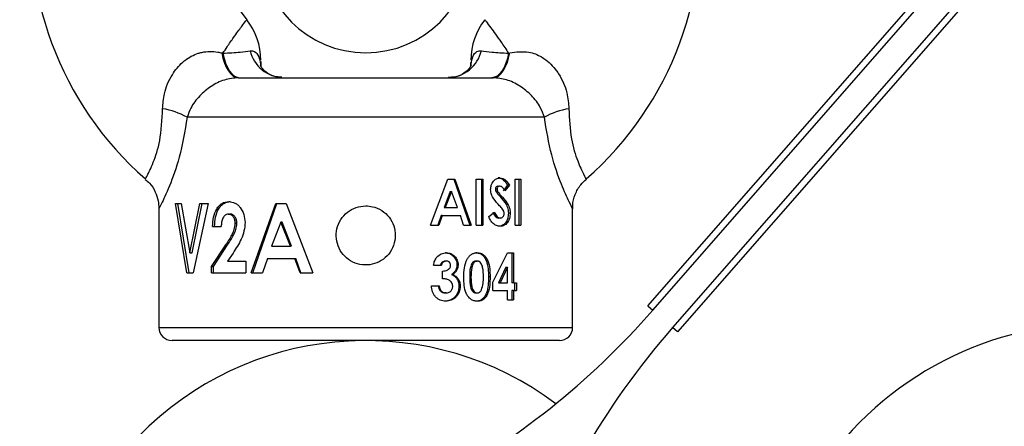
# Model space of a CAD drawing. Units: millimetres. Extents: x 1694 to 18322, y 2779 to 12939.
# Drawn here: x 12779 to 12854, y 7877 to 7908 of the extents above; entities that cross this region are included whole.
import ezdxf

# ---------------------------------------------------------------- set-up
doc = ezdxf.new("R2010")
doc.units = ezdxf.units.MM
doc.header["$LTSCALE"] = 200
doc.header["$PDSIZE"] = -1
doc.dimstyles.new('ISO-25', dxfattribs={"dimtxt": 2.5, "dimasz": 2.5, "dimexe": 1.25, "dimexo": 0.625, "dimtad": 1, "dimtxsty": 'Standard', "dimcen": 2.5, "dimadec": 0, "dimazin": 0, "dimtfac": 1, "dimtmove": 0, "dimatfit": 3, "dimfxl": 1, "dimarcsym": 0})

# ---------------------------------------------------------------- blocks, each defined once
blk = doc.blocks.new('*D1')
at = {"color": 0, "lineweight": -2}
for p, q in [((2783.411, 11300.916), (7288.211, 11300.916)), ((7288.211, 11300.916), (7891.62, 10924.482)), ((17115.162, 5170.416), (8495.03, 10548.048)), ((17718.571, 4793.982), (18321.98, 4417.548))]:
    blk.add_line(p, q, dxfattribs=at)
at = {"color": 0}
for points in [[(7828.881, 10823.914), (7954.359, 11025.05), (8495.03, 10548.048)], [(17781.31, 4894.55), (17655.832, 4693.414), (17115.162, 5170.416)]]:
    blk.add_solid(points, dxfattribs=at)
at = {"layer": 'Defpoints', "color": 0}
for p in [(8495.03, 10548.048), (17115.162, 5170.416)]:
    blk.add_point(p, dxfattribs=at)
at = {"color": 0, "insert": (4883.411, 12014.049), "char_height": 700, "attachment_point": 5}
blk.add_mtext('%%c10160,0', dxfattribs=at)

msp = doc.modelspace()

# ---------------------------------------------------------------- linework, layer by layer
at = {"color": 8, "linetype": 'Continuous', "lineweight": 25}
for p, q in [((12826.575, 7886.063), (13067.336, 8161.279)), ((12826.951, 7885.734), (13067.712, 8160.95)), ((13069.217, 8159.633), (12828.456, 7884.417)), ((13069.594, 8159.304), (12828.833, 7884.088)), ((12794.136, 7905.323), (12794.221, 7905.302)), ((12815.97, 7905.302), (12816.055, 7905.323)), ((12795.401, 7903.432), (12814.791, 7903.432)), ((12818.692, 7900.432), (12791.499, 7900.432)), ((12810.029, 7892.219), (12811.351, 7895.719)), ((12811.351, 7895.719), (12811.881, 7895.719)), ((12811.795, 7895.719), (12813.026, 7892.219)), ((12811.881, 7895.719), (12813.128, 7892.219)), ((12813.491, 7892.219), (12813.491, 7895.719)), ((12813.491, 7895.719), (12814.016, 7895.719)), ((12813.903, 7895.719), (12813.903, 7892.219)), ((12814.016, 7895.719), (12814.016, 7892.219)), ((12815.314, 7895.809), (12815.184, 7895.809)), ((12816.473, 7892.219), (12816.473, 7895.719)), ((12816.473, 7895.719), (12816.898, 7895.719)), ((12816.748, 7895.719), (12816.748, 7892.219)), ((12816.898, 7895.719), (12816.898, 7892.219)), ((12815.091, 7894.952), (12814.965, 7894.952)), ((12815.891, 7895.252), (12815.552, 7894.822)), ((12816.03, 7895.252), (12815.687, 7894.822)), ((12816.03, 7895.252), (12815.891, 7895.252)), ((12811.534, 7894.781), (12811.059, 7893.566)), ((12811.617, 7894.781), (12811.136, 7893.566)), ((12811.534, 7894.781), (12811.617, 7894.781)), ((12812.09, 7893.566), (12811.617, 7894.781)), ((12815.136, 7894.784), (12815.009, 7894.784)), ((12815.366, 7894.333), (12815.696, 7893.929)), ((12815.498, 7894.333), (12815.366, 7894.333)), ((12815.498, 7894.333), (12815.832, 7893.929)), ((12789.346, 7893.507), (12789.346, 7884.432)), ((12791.465, 7888.58), (12790.608, 7893.872)), ((12790.608, 7893.872), (12791.036, 7893.872)), ((12791.638, 7888.58), (12790.792, 7893.872)), ((12791.036, 7893.872), (12791.7, 7890.113)), ((12791.7, 7890.113), (12792.467, 7893.872)), ((12791.871, 7890.113), (12792.627, 7893.872)), ((12793.097, 7893.872), (12791.946, 7888.58)), ((12792.467, 7893.872), (12793.097, 7893.872)), ((12794.668, 7894.007), (12794.8, 7894.007)), ((12796.383, 7888.58), (12798.239, 7893.872)), ((12796.494, 7888.58), (12798.326, 7893.872)), ((12798.239, 7893.872), (12799.042, 7893.872)), ((12799.042, 7893.872), (12801.065, 7888.58)), ((12811.059, 7893.566), (12811.136, 7893.566)), ((12811.136, 7893.566), (12812.09, 7893.566)), ((12815.832, 7893.929), (12815.696, 7893.929)), ((12820.846, 7884.432), (12820.846, 7893.507)), ((12794.627, 7893.058), (12794.76, 7893.058)), ((12810.841, 7892.937), (12810.591, 7892.219)), ((12810.915, 7892.937), (12810.661, 7892.219)), ((12810.915, 7892.937), (12810.841, 7892.937)), ((12810.915, 7892.937), (12812.302, 7892.937)), ((12812.543, 7892.219), (12812.302, 7892.937)), ((12814.454, 7892.875), (12814.893, 7893.207)), ((12815.335, 7892.758), (12815.205, 7892.758)), ((12816.094, 7893.126), (12815.954, 7893.126)), ((12793.432, 7892.108), (12794.092, 7892.108)), ((12795.154, 7892.354), (12795.281, 7892.354)), ((12798.638, 7892.452), (12797.923, 7890.615)), ((12799.369, 7890.615), (12798.638, 7892.452)), ((12798.72, 7892.452), (12798.638, 7892.452)), ((12799.441, 7890.615), (12798.72, 7892.452)), ((12810.029, 7892.219), (12810.661, 7892.219)), ((12812.543, 7892.219), (12813.128, 7892.219)), ((12813.491, 7892.219), (12814.016, 7892.219)), ((12815.318, 7892.13), (12815.188, 7892.13)), ((12816.473, 7892.219), (12816.898, 7892.219)), ((12793.342, 7889.061), (12794.441, 7890.729)), ((12793.491, 7889.061), (12794.576, 7890.729)), ((12794.441, 7890.729), (12794.576, 7890.729)), ((12797.923, 7890.615), (12799.369, 7890.615)), ((12799.441, 7890.615), (12799.369, 7890.615)), ((12791.7, 7890.113), (12791.871, 7890.113)), ((12794.992, 7890.095), (12794.574, 7889.462)), ((12797.604, 7889.666), (12797.245, 7888.58)), ((12797.604, 7889.666), (12799.705, 7889.666)), ((12800.093, 7888.58), (12799.705, 7889.666)), ((12799.705, 7889.666), (12799.773, 7889.666)), ((12800.157, 7888.58), (12799.773, 7889.666)), ((12811.235, 7890.11), (12811.157, 7890.11)), ((12813.577, 7890.11), (12813.469, 7890.11)), ((12814.776, 7887.875), (12815.88, 7890.11)), ((12815.88, 7890.11), (12816.348, 7890.11)), ((12816.205, 7890.11), (12816.205, 7887.822)), ((12816.348, 7890.11), (12816.348, 7887.822)), ((12793.342, 7888.58), (12793.342, 7889.061)), ((12793.342, 7889.061), (12793.491, 7889.061)), ((12793.491, 7888.58), (12793.491, 7889.061)), ((12794.574, 7889.462), (12795.964, 7889.462)), ((12795.964, 7889.462), (12795.964, 7888.58)), ((12810.263, 7889.168), (12810.852, 7889.168)), ((12811.231, 7889.482), (12811.154, 7889.482)), ((12812.123, 7889.193), (12812.034, 7889.193)), ((12813.482, 7889.482), (12813.59, 7889.482)), ((12815.763, 7889.013), (12815.193, 7887.822)), ((12815.9, 7889.013), (12815.323, 7887.822)), ((12815.763, 7889.013), (12815.9, 7889.013)), ((12815.9, 7887.822), (12815.9, 7889.013)), ((12791.465, 7888.58), (12791.946, 7888.58)), ((12793.342, 7888.58), (12795.964, 7888.58)), ((12796.383, 7888.58), (12797.245, 7888.58)), ((12800.093, 7888.58), (12801.065, 7888.58)), ((12810.936, 7888.136), (12810.936, 7888.719)), ((12811.701, 7888.459), (12811.617, 7888.459)), ((12813.007, 7888.229), (12813.108, 7888.229)), ((12814.562, 7888.269), (12814.442, 7888.269)), ((12810.093, 7887.598), (12810.685, 7887.598)), ((12812.283, 7887.564), (12812.192, 7887.564)), ((12814.776, 7887.239), (12814.776, 7887.875)), ((12815.193, 7887.822), (12815.323, 7887.822)), ((12815.323, 7887.822), (12815.9, 7887.822)), ((12816.348, 7887.822), (12816.205, 7887.822)), ((12816.348, 7887.822), (12816.566, 7887.822)), ((12816.42, 7887.822), (12816.42, 7887.239)), ((12816.566, 7887.822), (12816.566, 7887.239)), ((12811.215, 7887.059), (12811.137, 7887.059)), ((12813.482, 7887.059), (12813.59, 7887.059)), ((12814.776, 7887.239), (12815.9, 7887.239)), ((12815.9, 7886.521), (12815.9, 7887.239)), ((12816.205, 7887.239), (12816.205, 7886.521)), ((12816.348, 7887.239), (12816.205, 7887.239)), ((12816.348, 7887.239), (12816.348, 7886.521)), ((12816.348, 7887.239), (12816.566, 7887.239)), ((12811.183, 7886.431), (12811.106, 7886.431)), ((12813.592, 7886.431), (12813.485, 7886.431)), ((12815.9, 7886.521), (12816.348, 7886.521)), ((12826.575, 7886.063), (12826.951, 7885.734)), ((12828.833, 7884.088), (12828.456, 7884.417)), ((12819.846, 7883.432), (12790.346, 7883.432))]:
    msp.add_line(p, q, dxfattribs=at)
at = {"color": 1, "linetype": 'Continuous', "lineweight": 25}
msp.add_line((12789.346, 7884.432), (12820.846, 7884.432), dxfattribs=at)
at = {"color": 8, "linetype": 'Continuous', "lineweight": 25, "flags": 128}
for points in [[(12794.136, 7905.323), (12794.225, 7904.921), (12794.339, 7904.553), (12794.478, 7904.227), (12794.636, 7903.949), (12794.812, 7903.727), (12795.001, 7903.564), (12795.198, 7903.465), (12795.401, 7903.432)], [(12794.221, 7905.302), (12794.312, 7904.905), (12794.428, 7904.54), (12794.568, 7904.217), (12794.728, 7903.943), (12794.905, 7903.723), (12795.095, 7903.562), (12795.294, 7903.465), (12795.497, 7903.432)], [(12815.97, 7905.302), (12815.88, 7904.905), (12815.763, 7904.54), (12815.623, 7904.217), (12815.463, 7903.943), (12815.286, 7903.723), (12815.096, 7903.562), (12814.898, 7903.465), (12814.695, 7903.432)], [(12814.791, 7903.432), (12814.993, 7903.465), (12815.19, 7903.564), (12815.379, 7903.727), (12815.555, 7903.949), (12815.714, 7904.227), (12815.852, 7904.553), (12815.967, 7904.921), (12816.055, 7905.323)]]:
    msp.add_lwpolyline(points, dxfattribs=at)
at = {"color": 8, "linetype": 'Continuous', "lineweight": 25}
for centre, radius, start, end in [((12805.096, 7859.232), 5080, 202.12321, 156.414302), ((12805.096, 7859.232), 109.55, 97.86988, 172.13012), ((12805.096, 7914.932), 25.5, 114.68064, 228.84493), ((12805.096, 7914.932), 25.5, 311.15977, 65.32512), ((12805.096, 7914.932), 11.5, 161.55918, 218.01269), ((12805.096, 7913.332), 8, 180, 0), ((12792.096, 7904.771), 5, 359.99987, 37.99836), ((12818.096, 7904.771), 5, 141.98711, 180.00003), ((12798.911, 7906.132), 2.702, 193.66644, 267.62151), ((12811.28, 7906.132), 2.702, 272.37849, 346.33356), ((12788.51, 7894.822), 6.357, 61.95397, 79.84269), ((12821.681, 7894.822), 6.357, 100.15731, 118.04603), ((12781.792, 7925.239), 60, 298.13351, 318.82034), ((12790.346, 7884.432), 1, 180, 270), ((12873.615, 7844.911), 60, 138.82034, 161.61027), ((12819.846, 7884.432), 1, 270, 0), ((12860.796, 7859.232), 25.5, 24.28653, 138.84493), ((12805.096, 7859.232), 24.2, 53.26395, 292.5)]:
    msp.add_arc(centre, radius, start, end, dxfattribs=at)
at = {"color": 1, "linetype": 'Continuous', "lineweight": 25}
for points, knots in [([(12794.221, 7905.302), (12794.328, 7905.464), (12794.618, 7905.9), (12795.133, 7906.64), (12795.648, 7907.344), (12795.984, 7907.783), (12796.015, 7907.824), (12796.03, 7907.843)], [0, 0, 0, 0, 0.10425, 0.282004, 0.551284, 0.795769, 1, 1, 1, 1]), ([(12814.158, 7907.848), (12814.182, 7907.817), (12814.228, 7907.758), (12814.647, 7907.205), (12815.251, 7906.376), (12815.778, 7905.59), (12815.97, 7905.302)], [0, 0, 0, 0, 0.249689, 0.482942, 0.811065, 1, 1, 1, 1]), ([(12788.334, 7895.754), (12788.359, 7895.797), (12788.413, 7895.888), (12788.912, 7896.887), (12789.5, 7898.641), (12789.586, 7900.233), (12789.631, 7901.079)], [0, 0, 0, 0, 0.225735, 0.473822, 0.720823, 1, 1, 1, 1]), ([(12820.56, 7901.079), (12820.598, 7900.288), (12820.673, 7898.754), (12821.235, 7897.009), (12821.692, 7896.042), (12821.92, 7895.638), (12821.862, 7895.746), (12821.857, 7895.754)], [0, 0, 0, 0, 0.262572, 0.509203, 0.739138, 0.979005, 1, 1, 1, 1]), ([(12791.499, 7900.432), (12791.318, 7899.377), (12790.974, 7897.38), (12790.137, 7895.098), (12789.47, 7893.699), (12789.399, 7893.568), (12789.365, 7893.507)], [0, 0, 0, 0, 0.283675, 0.537332, 0.783465, 1, 1, 1, 1]), ([(12820.826, 7893.507), (12820.832, 7893.494), (12820.909, 7893.344), (12820.608, 7893.916), (12819.994, 7895.256), (12819.181, 7897.523), (12818.858, 7899.447), (12818.692, 7900.432)], [0, 0, 0, 0, 0.021606, 0.253195, 0.481561, 0.734413, 1, 1, 1, 1])]:
    msp.add_open_spline(points, degree=3, knots=knots, dxfattribs=at)
at = {"color": 8, "linetype": 'Continuous', "lineweight": 25}
for points, knots in [([(12789.631, 7901.079), (12789.658, 7901.458), (12789.721, 7902.354), (12790.253, 7903.604), (12790.906, 7904.401), (12791.572, 7904.957), (12792.067, 7905.226), (12792.916, 7905.453), (12793.534, 7905.455), (12794.037, 7905.345), (12794.136, 7905.323)], [0, 0, 0, 0, 0.1581614, 0.3733665, 0.5418847, 0.571798, 0.7332331, 0.7739476, 0.955333, 1, 1, 1, 1]), ([(12794.221, 7905.302), (12794.689, 7905.325), (12795.545, 7905.367), (12796.055, 7905.454), (12796.285, 7905.493)], [0, 0, 0, 0, 0.546915, 1, 1, 1, 1]), ([(12796.285, 7905.493), (12796.404, 7905.49), (12796.664, 7905.484), (12797.015, 7905.007), (12797.067, 7904.527), (12797.096, 7904.259)], [0, 0, 0, 0, 0.26793, 0.589843, 1, 1, 1, 1]), ([(12813.096, 7904.259), (12813.125, 7904.527), (12813.177, 7905.007), (12813.527, 7905.484), (12813.788, 7905.49), (12813.906, 7905.493)], [0, 0, 0, 0, 0.410157, 0.73207, 1, 1, 1, 1]), ([(12813.906, 7905.493), (12814.151, 7905.452), (12814.664, 7905.365), (12815.521, 7905.324), (12815.97, 7905.302)], [0, 0, 0, 0, 0.477008, 1, 1, 1, 1]), ([(12816.055, 7905.323), (12816.545, 7905.393), (12817.371, 7905.512), (12818.3, 7905.142), (12819.063, 7904.631), (12819.494, 7904.163), (12820.05, 7903.321), (12820.462, 7902.403), (12820.53, 7901.484), (12820.56, 7901.079)], [0, 0, 0, 0, 0.215395, 0.363621, 0.418773, 0.601242, 0.616676, 0.830922, 1, 1, 1, 1]), ([(12797.096, 7904.673), (12797.096, 7904.613), (12797.096, 7904.51), (12797.096, 7904.334), (12797.096, 7904.259)], [0, 0, 0, 0, 0.5762997, 1, 1, 1, 1]), ([(12798.701, 7903.465), (12798.493, 7903.479), (12798.046, 7903.509), (12797.501, 7903.834), (12797.172, 7904.174), (12797.083, 7904.368), (12797.086, 7904.356), (12797.087, 7904.352)], [0, 0, 0, 0, 0.220783, 0.476027, 0.707961, 0.898058, 1, 1, 1, 1]), ([(12813.096, 7904.26), (12813.095, 7904.258), (12813.095, 7904.253), (12813.113, 7904.395), (12813.121, 7904.383), (12812.999, 7904.144), (12812.581, 7903.746), (12812, 7903.454), (12811.551, 7903.463), (12811.391, 7903.466)], [0, 0, 0, 0, 0.0571633, 0.1755941, 0.3363533, 0.4961199, 0.6600101, 0.8785597, 1, 1, 1, 1]), ([(12813.096, 7904.259), (12813.096, 7904.317), (12813.096, 7904.456), (12813.096, 7904.547), (12813.096, 7904.6)], [0, 0, 0, 0, 0.41636, 1, 1, 1, 1]), ([(12795.401, 7903.432), (12795.041, 7903.397), (12794.317, 7903.328), (12793.293, 7902.8), (12792.407, 7902.059), (12791.784, 7901.246), (12791.581, 7900.667), (12791.499, 7900.432)], [0, 0, 0, 0, 0.207943, 0.418402, 0.629671, 0.849607, 1, 1, 1, 1]), ([(12818.692, 7900.432), (12818.603, 7900.683), (12818.391, 7901.278), (12817.746, 7902.098), (12816.851, 7902.831), (12815.839, 7903.337), (12815.133, 7903.401), (12814.791, 7903.432)], [0, 0, 0, 0, 0.161056, 0.38055, 0.591558, 0.80219, 1, 1, 1, 1]), ([(12788.289, 7895.701), (12788.405, 7895.612), (12788.739, 7895.359), (12789.07, 7894.778), (12789.306, 7894.119), (12789.331, 7893.694), (12789.341, 7893.503)], [0, 0, 0, 0, 0.172584, 0.495642, 0.774273, 1, 1, 1, 1]), ([(12814.598, 7894.922), (12814.608, 7895.041), (12814.629, 7895.279), (12814.805, 7895.57), (12815.04, 7895.777), (12815.223, 7895.798), (12815.314, 7895.809)], [0, 0, 0, 0, 0.249887, 0.49985, 0.749813, 1, 1, 1, 1]), ([(12815.184, 7895.809), (12815.256, 7895.801), (12815.401, 7895.785), (12815.661, 7895.615), (12815.799, 7895.397), (12815.891, 7895.252)], [0, 0, 0, 0, 0.249191, 0.498867, 1, 1, 1, 1]), ([(12815.314, 7895.809), (12815.387, 7895.801), (12815.533, 7895.785), (12815.797, 7895.615), (12815.936, 7895.397), (12816.03, 7895.252)], [0, 0, 0, 0, 0.25004, 0.50007, 1, 1, 1, 1]), ([(12820.866, 7893.507), (12820.861, 7893.576), (12820.835, 7893.932), (12821.023, 7894.556), (12821.374, 7895.257), (12821.744, 7895.576), (12821.899, 7895.711)], [0, 0, 0, 0, 0.0815761, 0.4234406, 0.7568314, 1, 1, 1, 1]), ([(12815.286, 7893.693), (12815.134, 7893.861), (12814.907, 7894.113), (12814.645, 7894.531), (12814.614, 7894.792), (12814.598, 7894.922)], [0, 0, 0, 0, 0.501331, 0.7512, 1, 1, 1, 1]), ([(12815.179, 7895.181), (12815.154, 7895.179), (12815.103, 7895.175), (12815.033, 7895.127), (12814.989, 7895.064), (12814.967, 7895.002), (12814.965, 7894.969), (12814.965, 7894.952)], [0, 0, 0, 0, 0.248914, 0.497927, 0.748071, 0.873786, 1, 1, 1, 1]), ([(12814.965, 7894.952), (12814.967, 7894.922), (12814.97, 7894.877), (12814.99, 7894.822), (12815.002, 7894.797), (12815.009, 7894.784)], [0, 0, 0, 0, 0.499531, 0.749863, 1, 1, 1, 1]), ([(12815.309, 7895.181), (12815.283, 7895.179), (12815.231, 7895.175), (12815.161, 7895.127), (12815.116, 7895.064), (12815.094, 7895.002), (12815.092, 7894.969), (12815.091, 7894.952)], [0, 0, 0, 0, 0.250211, 0.499909, 0.749646, 0.874685, 1, 1, 1, 1]), ([(12815.091, 7894.952), (12815.094, 7894.922), (12815.097, 7894.876), (12815.117, 7894.822), (12815.13, 7894.797), (12815.136, 7894.784)], [0, 0, 0, 0, 0.4989028, 0.7493595, 1, 1, 1, 1]), ([(12815.687, 7894.822), (12815.639, 7894.907), (12815.566, 7895.035), (12815.43, 7895.159), (12815.349, 7895.174), (12815.309, 7895.181)], [0, 0, 0, 0, 0.500492, 0.750662, 1, 1, 1, 1]), ([(12815.009, 7894.784), (12815.066, 7894.705), (12815.181, 7894.547), (12815.304, 7894.404), (12815.366, 7894.333)], [0, 0, 0, 0, 0.499973, 1, 1, 1, 1]), ([(12815.136, 7894.784), (12815.194, 7894.705), (12815.311, 7894.547), (12815.436, 7894.404), (12815.498, 7894.333)], [0, 0, 0, 0, 0.499769, 1, 1, 1, 1]), ([(12793.432, 7892.108), (12793.448, 7892.348), (12793.48, 7892.826), (12793.681, 7893.37), (12793.925, 7893.7), (12794.221, 7893.949), (12794.489, 7893.984), (12794.668, 7894.007)], [0, 0, 0, 0, 0.250454, 0.49997, 0.625346, 0.750643, 1, 1, 1, 1]), ([(12793.581, 7892.108), (12793.596, 7892.347), (12793.628, 7892.825), (12793.826, 7893.369), (12794.066, 7893.7), (12794.358, 7893.949), (12794.624, 7893.984), (12794.8, 7894.007)], [0, 0, 0, 0, 0.251851, 0.502112, 0.627388, 0.752233, 1, 1, 1, 1]), ([(12794.668, 7894.007), (12794.826, 7893.989), (12795.065, 7893.962), (12795.355, 7893.762), (12795.607, 7893.494), (12795.844, 7893.043), (12795.887, 7892.628), (12795.909, 7892.421)], [0, 0, 0, 0, 0.249736, 0.375104, 0.500481, 0.750406, 1, 1, 1, 1]), ([(12805.096, 7893.682), (12804.844, 7893.657), (12804.341, 7893.608), (12803.67, 7893.224), (12803.157, 7892.658), (12802.861, 7891.946), (12802.817, 7891.179), (12803.027, 7890.444), (12803.467, 7889.818), (12804.091, 7889.37), (12804.83, 7889.154), (12805.596, 7889.195), (12806.303, 7889.483), (12806.878, 7889.989), (12807.255, 7890.66), (12807.388, 7891.418), (12807.265, 7892.173), (12806.901, 7892.846), (12806.334, 7893.359), (12805.698, 7893.64), (12805.27, 7893.67), (12805.096, 7893.682)], [0, 0, 0, 0, 0.053318, 0.106623, 0.160263, 0.214138, 0.267643, 0.320751, 0.374053, 0.427836, 0.481641, 0.534979, 0.588089, 0.641554, 0.695417, 0.749098, 0.802293, 0.855459, 0.909094, 0.96297, 1, 1, 1, 1]), ([(12815.636, 7893.09), (12815.634, 7893.122), (12815.629, 7893.188), (12815.588, 7893.308), (12815.475, 7893.482), (12815.362, 7893.609), (12815.286, 7893.693)], [0, 0, 0, 0, 0.124839, 0.249768, 0.499448, 1, 1, 1, 1]), ([(12815.696, 7893.929), (12815.768, 7893.814), (12815.875, 7893.641), (12815.936, 7893.388), (12815.952, 7893.239), (12815.954, 7893.164), (12815.954, 7893.126)], [0, 0, 0, 0, 0.498416, 0.74882, 0.874368, 1, 1, 1, 1]), ([(12815.832, 7893.929), (12815.905, 7893.814), (12816.014, 7893.641), (12816.075, 7893.388), (12816.092, 7893.239), (12816.093, 7893.164), (12816.094, 7893.126)], [0, 0, 0, 0, 0.499329, 0.749424, 0.874687, 1, 1, 1, 1]), ([(12794.627, 7893.058), (12794.586, 7893.054), (12794.503, 7893.047), (12794.388, 7892.98), (12794.292, 7892.875), (12794.189, 7892.704), (12794.11, 7892.441), (12794.098, 7892.219), (12794.092, 7892.108)], [0, 0, 0, 0, 0.125055, 0.250023, 0.37508, 0.500229, 0.749744, 1, 1, 1, 1]), ([(12795.154, 7892.354), (12795.148, 7892.446), (12795.14, 7892.586), (12795.074, 7892.752), (12795.008, 7892.861), (12794.926, 7892.95), (12794.801, 7893.039), (12794.697, 7893.05), (12794.627, 7893.058)], [0, 0, 0, 0, 0.249519, 0.375614, 0.499929, 0.626923, 0.750404, 1, 1, 1, 1]), ([(12795.281, 7892.354), (12795.275, 7892.446), (12795.266, 7892.586), (12795.201, 7892.752), (12795.136, 7892.861), (12795.055, 7892.95), (12794.932, 7893.039), (12794.829, 7893.05), (12794.76, 7893.058)], [0, 0, 0, 0, 0.251002, 0.37759, 0.502063, 0.628921, 0.751927, 1, 1, 1, 1]), ([(12815.318, 7892.13), (12815.228, 7892.138), (12815.047, 7892.154), (12814.793, 7892.313), (12814.593, 7892.566), (12814.501, 7892.772), (12814.454, 7892.875)], [0, 0, 0, 0, 0.250009, 0.499631, 0.749539, 1, 1, 1, 1]), ([(12814.769, 7893.207), (12814.821, 7893.098), (12814.899, 7892.936), (12815.061, 7892.782), (12815.157, 7892.766), (12815.205, 7892.758)], [0, 0, 0, 0, 0.50178, 0.751675, 1, 1, 1, 1]), ([(12814.893, 7893.207), (12814.946, 7893.098), (12815.025, 7892.936), (12815.19, 7892.782), (12815.287, 7892.766), (12815.335, 7892.758)], [0, 0, 0, 0, 0.500296, 0.750513, 1, 1, 1, 1]), ([(12815.954, 7893.126), (12815.946, 7892.99), (12815.932, 7892.786), (12815.837, 7892.547), (12815.741, 7892.394), (12815.623, 7892.27), (12815.442, 7892.155), (12815.29, 7892.14), (12815.188, 7892.13)], [0, 0, 0, 0, 0.250837, 0.375626, 0.50186, 0.626927, 0.751681, 1, 1, 1, 1]), ([(12816.094, 7893.126), (12816.085, 7892.99), (12816.072, 7892.786), (12815.975, 7892.547), (12815.877, 7892.394), (12815.758, 7892.27), (12815.575, 7892.155), (12815.421, 7892.14), (12815.318, 7892.13)], [0, 0, 0, 0, 0.2492916, 0.3736111, 0.4997189, 0.6249729, 0.7502186, 1, 1, 1, 1]), ([(12815.335, 7892.758), (12815.372, 7892.761), (12815.445, 7892.768), (12815.542, 7892.839), (12815.603, 7892.929), (12815.632, 7893.017), (12815.635, 7893.065), (12815.636, 7893.09)], [0, 0, 0, 0, 0.250191, 0.499846, 0.749473, 0.87465, 1, 1, 1, 1]), ([(12794.441, 7890.729), (12794.603, 7890.964), (12794.845, 7891.317), (12795.1, 7891.877), (12795.136, 7892.195), (12795.154, 7892.354)], [0, 0, 0, 0, 0.50078, 0.750842, 1, 1, 1, 1]), ([(12794.576, 7890.729), (12794.736, 7890.964), (12794.976, 7891.317), (12795.227, 7891.877), (12795.263, 7892.195), (12795.281, 7892.354)], [0, 0, 0, 0, 0.499895, 0.750115, 1, 1, 1, 1]), ([(12795.909, 7892.421), (12795.89, 7892.201), (12795.852, 7891.76), (12795.547, 7890.945), (12795.214, 7890.435), (12794.992, 7890.095)], [0, 0, 0, 0, 0.248155, 0.499749, 1, 1, 1, 1]), ([(12810.263, 7889.168), (12810.282, 7889.282), (12810.319, 7889.509), (12810.451, 7889.693), (12810.516, 7889.785)], [0, 0, 0, 0, 0.500673, 1, 1, 1, 1]), ([(12810.516, 7889.785), (12810.62, 7889.881), (12810.829, 7890.073), (12811.1, 7890.098), (12811.235, 7890.11)], [0, 0, 0, 0, 0.499744, 1, 1, 1, 1]), ([(12811.157, 7890.11), (12811.271, 7890.1), (12811.497, 7890.078), (12811.785, 7889.868), (12811.956, 7889.617), (12812.014, 7889.409), (12812.032, 7889.286), (12812.033, 7889.224), (12812.034, 7889.193)], [0, 0, 0, 0, 0.248472, 0.497404, 0.747588, 0.873613, 0.936788, 1, 1, 1, 1]), ([(12811.235, 7890.11), (12811.35, 7890.1), (12811.579, 7890.078), (12811.87, 7889.868), (12812.044, 7889.617), (12812.103, 7889.409), (12812.121, 7889.286), (12812.122, 7889.224), (12812.123, 7889.193)], [0, 0, 0, 0, 0.249902, 0.499461, 0.749096, 0.874434, 0.937207, 1, 1, 1, 1]), ([(12812.813, 7889.634), (12812.859, 7889.705), (12812.952, 7889.845), (12813.14, 7890.002), (12813.318, 7890.079), (12813.466, 7890.106), (12813.54, 7890.109), (12813.577, 7890.11)], [0, 0, 0, 0, 0.250065, 0.49982, 0.749574, 0.874754, 1, 1, 1, 1]), ([(12813.469, 7890.11), (12813.556, 7890.104), (12813.728, 7890.091), (12813.965, 7889.965), (12814.156, 7889.758), (12814.33, 7889.401), (12814.431, 7888.89), (12814.439, 7888.477), (12814.442, 7888.269)], [0, 0, 0, 0, 0.124037, 0.248105, 0.372591, 0.497768, 0.748338, 1, 1, 1, 1]), ([(12813.577, 7890.11), (12813.664, 7890.104), (12813.839, 7890.091), (12814.079, 7889.965), (12814.272, 7889.758), (12814.449, 7889.402), (12814.551, 7888.891), (12814.559, 7888.477), (12814.562, 7888.269)], [0, 0, 0, 0, 0.125043, 0.249892, 0.374717, 0.499784, 0.74946, 1, 1, 1, 1]), ([(12811.154, 7889.482), (12811.111, 7889.478), (12811.027, 7889.469), (12810.916, 7889.398), (12810.843, 7889.313), (12810.8, 7889.234), (12810.786, 7889.19), (12810.779, 7889.168)], [0, 0, 0, 0, 0.248583, 0.497835, 0.748019, 0.873866, 1, 1, 1, 1]), ([(12811.231, 7889.482), (12811.189, 7889.478), (12811.104, 7889.469), (12810.991, 7889.398), (12810.917, 7889.313), (12810.873, 7889.234), (12810.859, 7889.19), (12810.852, 7889.168)], [0, 0, 0, 0, 0.249784, 0.499566, 0.749335, 0.874622, 1, 1, 1, 1]), ([(12810.936, 7888.719), (12811.075, 7888.732), (12811.25, 7888.747), (12811.422, 7888.866), (12811.494, 7888.946), (12811.534, 7889.026), (12811.553, 7889.097), (12811.555, 7889.134), (12811.555, 7889.153)], [0, 0, 0, 0, 0.4990744, 0.6286551, 0.7495461, 0.8746043, 0.9372795, 1, 1, 1, 1]), ([(12811.555, 7889.153), (12811.552, 7889.198), (12811.546, 7889.266), (12811.503, 7889.345), (12811.462, 7889.395), (12811.412, 7889.436), (12811.355, 7889.465), (12811.294, 7889.48), (12811.252, 7889.481), (12811.231, 7889.482)], [0, 0, 0, 0, 0.249116, 0.371579, 0.499374, 0.624676, 0.749583, 0.874711, 1, 1, 1, 1]), ([(12812.034, 7889.193), (12812.029, 7889.116), (12812.018, 7888.963), (12811.93, 7888.752), (12811.816, 7888.608), (12811.707, 7888.515), (12811.647, 7888.478), (12811.617, 7888.459)], [0, 0, 0, 0, 0.250885, 0.50111, 0.750586, 0.875342, 1, 1, 1, 1]), ([(12812.123, 7889.193), (12812.118, 7889.116), (12812.107, 7888.963), (12812.017, 7888.752), (12811.902, 7888.608), (12811.792, 7888.515), (12811.731, 7888.478), (12811.701, 7888.459)], [0, 0, 0, 0, 0.2498973, 0.4996244, 0.7494372, 0.8746833, 1, 1, 1, 1]), ([(12812.561, 7888.236), (12812.563, 7888.48), (12812.566, 7888.965), (12812.731, 7889.412), (12812.813, 7889.634)], [0, 0, 0, 0, 0.501511, 1, 1, 1, 1]), ([(12813.482, 7889.482), (12813.429, 7889.475), (12813.349, 7889.464), (12813.256, 7889.399), (12813.174, 7889.314), (12813.108, 7889.172), (12813.01, 7888.807), (12813.008, 7888.487), (12813.007, 7888.229)], [0, 0, 0, 0, 0.123381, 0.185535, 0.247853, 0.37403, 0.498092, 1, 1, 1, 1]), ([(12813.59, 7889.482), (12813.536, 7889.475), (12813.455, 7889.464), (12813.361, 7889.399), (12813.279, 7889.314), (12813.211, 7889.172), (12813.112, 7888.807), (12813.11, 7888.487), (12813.108, 7888.229)], [0, 0, 0, 0, 0.124503, 0.187059, 0.249618, 0.375826, 0.499647, 1, 1, 1, 1]), ([(12814.053, 7888.269), (12814.05, 7888.517), (12814.046, 7888.827), (12813.951, 7889.18), (12813.866, 7889.335), (12813.766, 7889.436), (12813.668, 7889.477), (12813.616, 7889.48), (12813.59, 7889.482)], [0, 0, 0, 0, 0.500211, 0.625365, 0.750343, 0.874875, 0.937414, 1, 1, 1, 1]), ([(12811.617, 7888.459), (12811.7, 7888.422), (12811.865, 7888.348), (12812.053, 7888.131), (12812.174, 7887.862), (12812.186, 7887.663), (12812.192, 7887.564)], [0, 0, 0, 0, 0.248695, 0.498107, 0.748645, 1, 1, 1, 1]), ([(12811.701, 7888.459), (12811.785, 7888.422), (12811.952, 7888.348), (12812.142, 7888.132), (12812.265, 7887.862), (12812.277, 7887.663), (12812.283, 7887.564)], [0, 0, 0, 0, 0.2500627, 0.4998696, 0.7498056, 1, 1, 1, 1]), ([(12813.592, 7886.431), (12813.506, 7886.437), (12813.333, 7886.448), (12813.084, 7886.564), (12812.88, 7886.769), (12812.687, 7887.117), (12812.573, 7887.623), (12812.565, 7888.032), (12812.561, 7888.236)], [0, 0, 0, 0, 0.125085, 0.249952, 0.374109, 0.499883, 0.749442, 1, 1, 1, 1]), ([(12813.007, 7888.229), (12813.01, 7887.987), (12813.014, 7887.684), (12813.118, 7887.341), (12813.207, 7887.194), (12813.331, 7887.08), (12813.432, 7887.066), (12813.482, 7887.059)], [0, 0, 0, 0, 0.502117, 0.627561, 0.752484, 0.876481, 1, 1, 1, 1]), ([(12813.108, 7888.229), (12813.112, 7887.987), (12813.116, 7887.683), (12813.221, 7887.341), (12813.311, 7887.194), (12813.437, 7887.079), (12813.539, 7887.066), (12813.59, 7887.059)], [0, 0, 0, 0, 0.500485, 0.625711, 0.750755, 0.87538, 1, 1, 1, 1]), ([(12814.442, 7888.269), (12814.439, 7888.063), (12814.431, 7887.651), (12814.331, 7887.142), (12814.163, 7886.784), (12813.979, 7886.569), (12813.741, 7886.448), (12813.57, 7886.437), (12813.485, 7886.431)], [0, 0, 0, 0, 0.251646, 0.502229, 0.628703, 0.751976, 0.875954, 1, 1, 1, 1]), ([(12814.562, 7888.269), (12814.559, 7888.063), (12814.552, 7887.651), (12814.45, 7887.141), (12814.28, 7886.783), (12814.093, 7886.569), (12813.852, 7886.448), (12813.679, 7886.437), (12813.592, 7886.431)], [0, 0, 0, 0, 0.2505409, 0.5002372, 0.626583, 0.750162, 0.8749366, 1, 1, 1, 1]), ([(12813.911, 7887.3), (12813.958, 7887.456), (12814.052, 7887.769), (12814.053, 7888.102), (12814.053, 7888.269)], [0, 0, 0, 0, 0.49857, 1, 1, 1, 1]), ([(12811.183, 7886.431), (12811.04, 7886.444), (12810.826, 7886.463), (12810.568, 7886.606), (12810.401, 7886.754), (12810.267, 7886.936), (12810.138, 7887.214), (12810.111, 7887.444), (12810.093, 7887.598)], [0, 0, 0, 0, 0.249438, 0.3749018, 0.4997362, 0.6242275, 0.7501165, 1, 1, 1, 1]), ([(12810.614, 7887.598), (12810.628, 7887.527), (12810.655, 7887.386), (12810.746, 7887.228), (12810.851, 7887.138), (12810.941, 7887.09), (12811.038, 7887.064), (12811.104, 7887.061), (12811.137, 7887.059)], [0, 0, 0, 0, 0.251552, 0.50126, 0.624925, 0.75096, 0.875441, 1, 1, 1, 1]), ([(12810.685, 7887.598), (12810.699, 7887.527), (12810.727, 7887.385), (12810.819, 7887.228), (12810.925, 7887.138), (12811.016, 7887.09), (12811.115, 7887.064), (12811.181, 7887.061), (12811.215, 7887.059)], [0, 0, 0, 0, 0.2501387, 0.4991659, 0.6229657, 0.7495006, 0.8746683, 1, 1, 1, 1]), ([(12811.719, 7887.57), (12811.715, 7887.618), (12811.708, 7887.712), (12811.645, 7887.841), (12811.554, 7887.944), (12811.41, 7888.051), (12811.199, 7888.122), (12811.024, 7888.132), (12810.936, 7888.136)], [0, 0, 0, 0, 0.124659, 0.248137, 0.37678, 0.499858, 0.749576, 1, 1, 1, 1]), ([(12812.192, 7887.564), (12812.178, 7887.409), (12812.157, 7887.177), (12812.015, 7886.909), (12811.877, 7886.736), (12811.71, 7886.596), (12811.459, 7886.461), (12811.247, 7886.443), (12811.106, 7886.431)], [0, 0, 0, 0, 0.2506845, 0.3750455, 0.5018075, 0.6268879, 0.7516763, 1, 1, 1, 1]), ([(12812.283, 7887.564), (12812.269, 7887.409), (12812.247, 7887.176), (12812.103, 7886.908), (12811.964, 7886.735), (12811.795, 7886.596), (12811.54, 7886.46), (12811.326, 7886.443), (12811.183, 7886.431)], [0, 0, 0, 0, 0.249142, 0.37307, 0.499706, 0.624973, 0.750234, 1, 1, 1, 1]), ([(12811.215, 7887.059), (12811.279, 7887.065), (12811.408, 7887.076), (12811.548, 7887.171), (12811.634, 7887.273), (12811.683, 7887.364), (12811.714, 7887.465), (12811.717, 7887.536), (12811.719, 7887.57)], [0, 0, 0, 0, 0.24977, 0.499078, 0.62249, 0.746759, 0.875787, 1, 1, 1, 1]), ([(12813.59, 7887.059), (12813.607, 7887.06), (12813.64, 7887.061), (12813.705, 7887.077), (12813.781, 7887.12), (12813.857, 7887.2), (12813.893, 7887.266), (12813.911, 7887.3)], [0, 0, 0, 0, 0.125226, 0.250363, 0.499933, 0.749753, 1, 1, 1, 1])]:
    msp.add_open_spline(points, degree=3, knots=knots, dxfattribs=at)

# ---------------------------------------------------------------- dimensions: what is measured, and where the dimension line sits
dim = msp.add_diameter_dim_2p(p1=(17115.162, 5170.416), p2=(8495.03, 10548.048), dimstyle='ISO-25', override={"dimtxt": 700, "dimasz": 711.2, "dimexe": 200, "dimexo": 200, "dimgap": 304.8, "dimtih": 1, "dimtoh": 1, "dimdec": 1, "dimzin": 0, "dimadec": 1, "dimtdec": 1, "dimtzin": 0})
dim.commit()
dim.dimension.update_dxf_attribs({"geometry": '*D1', "text_midpoint": (4883.411, 11300.916), "dimtype": 163})

doc.saveas('drawing.dxf')
